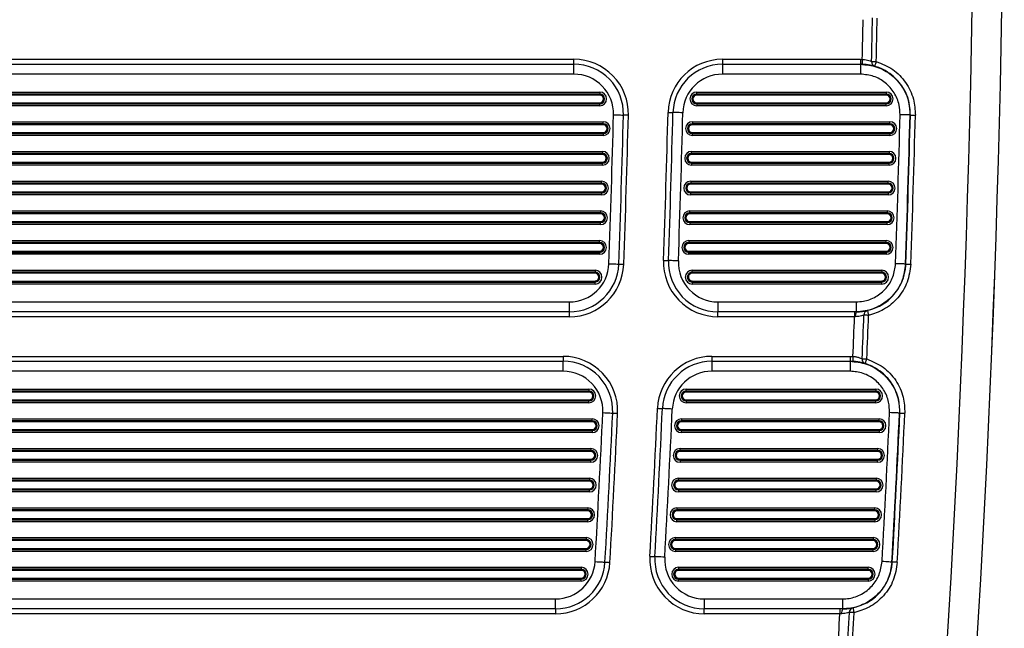
# Model space of a CAD drawing. Units: millimetres. Extents: x 8501 to 9666, y 1614 to 3197.
# Drawn here: x 9366 to 9466, y 1884 to 1945 of the extents above; entities that cross this region are included whole.
import ezdxf
from ezdxf.enums import TextEntityAlignment as Align

# ---------------------------------------------------------------- set-up
doc = ezdxf.new("R2010")
doc.units = ezdxf.units.MM
doc.styles.add('Annotative', font='arial.ttf')

# ---------------------------------------------------------------- blocks, each defined once
blk = doc.blocks.new('320i - Assisted Chin and Dip')
for p, q in [((279.44, -547.734), (341.32, -547.734)), ((341.32, -548.234), (341.32, -547.734)), ((356.325, -547.734), (370.288, -547.734)), ((356.325, -547.734), (356.325, -548.234)), ((370.288, -547.734), (370.458, -547.737)), ((370.288, -547.734), (370.288, -548.234)), ((370.445, -548.152), (370.443, -548.198)), ((370.447, -548.09), (370.445, -548.152)), ((370.449, -548.014), (370.447, -548.09)), ((370.452, -547.928), (370.449, -548.014)), ((370.455, -547.834), (370.452, -547.928)), ((370.458, -547.737), (370.455, -547.834)), ((371.396, -547.948), (371.427, -547.948)), ((371.427, -547.948), (371.469, -547.949)), ((371.469, -547.949), (371.52, -547.95)), ((371.52, -547.95), (371.579, -547.952)), ((371.579, -547.952), (371.645, -547.953)), ((371.645, -547.953), (371.716, -547.955)), ((371.716, -547.955), (371.791, -547.956)), ((371.789, -548.223), (371.814, -548.141)), ((371.791, -547.956), (371.867, -547.958)), ((371.814, -548.141), (371.84, -548.051)), ((371.84, -548.051), (371.867, -547.958)), ((279.44, -548.234), (341.32, -548.234)), ((341.32, -549.234), (341.32, -548.234)), ((356.325, -548.234), (370.275, -548.234)), ((356.325, -548.234), (356.325, -549.234)), ((370.275, -548.234), (370.275, -549.234)), ((370.275, -548.234), (370.288, -548.234)), ((370.442, -548.237), (370.288, -548.234)), ((370.443, -548.227), (370.442, -548.237)), ((370.443, -548.198), (370.443, -548.227)), ((371.726, -548.438), (371.729, -548.428)), ((371.729, -548.428), (371.737, -548.4)), ((371.737, -548.4), (371.751, -548.356)), ((371.751, -548.356), (371.768, -548.296)), ((371.768, -548.296), (371.789, -548.223)), ((341.32, -549.234), (279.44, -549.234)), ((370.275, -549.234), (356.325, -549.234)), ((276.842, -551.039), (343.918, -551.039)), ((343.918, -551.039), (343.918, -551.239)), ((353.726, -551.239), (353.726, -551.039)), ((353.726, -551.039), (372.874, -551.039)), ((372.874, -551.039), (372.874, -551.239)), ((343.918, -551.239), (276.842, -551.239)), ((276.842, -551.245), (343.918, -551.245)), ((343.918, -551.345), (276.842, -551.345)), ((276.842, -552.124), (343.918, -552.124)), ((343.918, -551.245), (343.918, -551.239)), ((343.918, -551.345), (343.918, -551.245)), ((343.918, -552.124), (343.918, -552.224)), ((353.726, -551.245), (353.726, -551.239)), ((372.874, -551.239), (353.726, -551.239)), ((353.726, -551.245), (353.726, -551.345)), ((353.726, -551.245), (372.874, -551.245)), ((372.874, -551.345), (353.726, -551.345)), ((353.726, -552.124), (372.874, -552.124)), ((353.726, -552.224), (353.726, -552.124)), ((372.874, -551.245), (372.874, -551.239)), ((372.874, -551.345), (372.874, -551.245)), ((372.874, -552.124), (372.874, -552.224)), ((343.918, -552.224), (276.842, -552.224)), ((276.842, -552.229), (343.918, -552.229)), ((343.918, -552.429), (276.842, -552.429)), ((343.918, -552.224), (343.918, -552.229)), ((343.918, -552.429), (343.918, -552.229)), ((350.826, -553.094), (350.924, -553.097)), ((350.924, -553.097), (351.018, -553.099)), ((351.018, -553.099), (351.104, -553.101)), ((351.104, -553.101), (351.18, -553.103)), ((351.18, -553.103), (351.242, -553.105)), ((351.242, -553.105), (351.288, -553.106)), ((351.288, -553.106), (351.317, -553.107)), ((351.317, -553.107), (351.326, -553.107)), ((351.345, -553.107), (351.326, -553.107)), ((351.402, -553.109), (351.345, -553.107)), ((351.495, -553.111), (351.402, -553.109)), ((351.619, -553.114), (351.495, -553.111)), ((351.77, -553.118), (351.619, -553.114)), ((351.943, -553.123), (351.77, -553.118)), ((352.131, -553.127), (351.943, -553.123)), ((352.326, -553.132), (352.131, -553.127)), ((372.874, -552.224), (353.726, -552.224)), ((353.726, -552.224), (353.726, -552.229)), ((353.726, -552.229), (372.874, -552.229)), ((353.726, -552.229), (353.726, -552.429)), ((372.874, -552.429), (353.726, -552.429)), ((372.874, -552.224), (372.874, -552.229)), ((372.874, -552.429), (372.874, -552.229)), ((276.478, -554.039), (344.281, -554.039)), ((344.281, -554.239), (344.281, -554.039)), ((345.318, -553.337), (345.513, -553.342)), ((345.513, -553.342), (345.701, -553.347)), ((345.701, -553.347), (345.874, -553.352)), ((345.874, -553.352), (346.025, -553.355)), ((346.025, -553.355), (346.149, -553.359)), ((346.149, -553.359), (346.242, -553.361)), ((346.242, -553.361), (346.299, -553.363)), ((346.299, -553.363), (346.318, -553.363)), ((346.328, -553.363), (346.318, -553.363)), ((346.356, -553.364), (346.328, -553.363)), ((346.402, -553.365), (346.356, -553.364)), ((346.464, -553.367), (346.402, -553.365)), ((346.54, -553.369), (346.464, -553.367)), ((346.627, -553.371), (346.54, -553.369)), ((346.72, -553.373), (346.627, -553.371)), ((346.818, -553.376), (346.72, -553.373)), ((353.285, -554.039), (353.285, -554.239)), ((353.285, -554.039), (373.239, -554.039)), ((373.239, -554.239), (373.239, -554.039)), ((374.467, -553.34), (374.275, -553.335)), ((374.652, -553.345), (374.467, -553.34)), ((374.822, -553.349), (374.652, -553.345)), ((374.973, -553.353), (374.822, -553.349)), ((375.097, -553.356), (374.973, -553.353)), ((375.191, -553.358), (375.097, -553.356)), ((375.251, -553.36), (375.191, -553.358)), ((375.274, -553.36), (375.251, -553.36)), ((375.315, -553.36), (375.274, -553.36)), ((375.315, -553.36), (375.327, -553.361)), ((375.327, -553.361), (375.356, -553.362)), ((375.356, -553.362), (375.403, -553.363)), ((375.403, -553.363), (375.466, -553.364)), ((375.466, -553.364), (375.541, -553.366)), ((375.541, -553.366), (375.626, -553.368)), ((375.626, -553.368), (375.718, -553.371)), ((375.718, -553.371), (375.814, -553.373)), ((344.281, -554.239), (276.478, -554.239)), ((276.478, -554.245), (344.281, -554.245)), ((344.281, -554.345), (276.478, -554.345)), ((276.478, -555.124), (344.281, -555.124)), ((344.281, -554.245), (344.281, -554.239)), ((344.281, -554.245), (344.281, -554.345)), ((344.281, -555.224), (344.281, -555.124)), ((353.285, -554.245), (353.285, -554.239)), ((373.239, -554.239), (353.285, -554.239)), ((353.285, -554.345), (353.285, -554.245)), ((353.285, -554.245), (373.239, -554.245)), ((373.239, -554.345), (353.285, -554.345)), ((353.285, -555.124), (373.239, -555.124)), ((353.285, -555.124), (353.285, -555.224)), ((373.239, -554.245), (373.239, -554.239)), ((373.239, -554.245), (373.239, -554.345)), ((373.239, -555.224), (373.239, -555.124)), ((344.281, -555.224), (276.478, -555.224)), ((276.478, -555.229), (344.281, -555.229)), ((344.281, -555.429), (276.478, -555.429)), ((344.281, -555.224), (344.281, -555.229)), ((344.281, -555.229), (344.281, -555.429)), ((373.239, -555.224), (353.285, -555.224)), ((353.285, -555.224), (353.285, -555.229)), ((353.285, -555.229), (373.239, -555.229)), ((353.285, -555.429), (353.285, -555.229)), ((373.239, -555.429), (353.285, -555.429)), ((373.239, -555.224), (373.239, -555.229)), ((373.239, -555.229), (373.239, -555.429)), ((276.561, -557.039), (344.198, -557.039)), ((344.198, -557.039), (344.198, -557.239)), ((353.202, -557.239), (353.202, -557.039)), ((353.202, -557.039), (373.157, -557.039)), ((373.157, -557.039), (373.157, -557.239)), ((344.198, -557.239), (276.561, -557.239)), ((276.561, -557.245), (344.198, -557.245)), ((344.198, -557.345), (276.561, -557.345)), ((276.561, -558.124), (344.198, -558.124)), ((344.198, -557.245), (344.198, -557.239)), ((344.198, -557.345), (344.198, -557.245)), ((344.198, -558.124), (344.198, -558.224)), ((353.202, -557.245), (353.202, -557.239)), ((373.157, -557.239), (353.202, -557.239)), ((353.202, -557.245), (353.202, -557.345)), ((353.202, -557.245), (373.157, -557.245)), ((373.157, -557.345), (353.202, -557.345)), ((353.202, -558.124), (373.157, -558.124)), ((353.202, -558.224), (353.202, -558.124)), ((373.157, -557.245), (373.157, -557.239)), ((373.157, -557.345), (373.157, -557.245)), ((373.157, -558.124), (373.157, -558.224)), ((344.198, -558.224), (276.561, -558.224)), ((276.561, -558.229), (344.198, -558.229)), ((344.198, -558.429), (276.561, -558.429)), ((344.198, -558.224), (344.198, -558.229)), ((344.198, -558.429), (344.198, -558.229)), ((373.157, -558.224), (353.202, -558.224)), ((353.202, -558.224), (353.202, -558.229)), ((353.202, -558.229), (373.157, -558.229)), ((353.202, -558.229), (353.202, -558.429)), ((373.157, -558.429), (353.202, -558.429)), ((373.157, -558.224), (373.157, -558.229)), ((373.157, -558.429), (373.157, -558.229)), ((276.651, -560.039), (344.109, -560.039)), ((344.109, -560.239), (344.109, -560.039)), ((353.113, -560.039), (353.113, -560.239)), ((353.113, -560.039), (373.069, -560.039)), ((373.069, -560.239), (373.069, -560.039)), ((344.109, -560.239), (276.651, -560.239)), ((276.651, -560.245), (344.109, -560.245)), ((344.109, -560.345), (276.651, -560.345)), ((344.109, -560.245), (344.109, -560.239)), ((344.109, -560.245), (344.109, -560.345)), ((353.113, -560.245), (353.113, -560.239)), ((373.069, -560.239), (353.113, -560.239)), ((353.113, -560.345), (353.113, -560.245)), ((353.113, -560.245), (373.069, -560.245)), ((373.069, -560.345), (353.113, -560.345)), ((373.069, -560.245), (373.069, -560.239)), ((373.069, -560.245), (373.069, -560.345)), ((276.651, -561.124), (344.109, -561.124)), ((344.109, -561.224), (276.651, -561.224)), ((276.651, -561.229), (344.109, -561.229)), ((344.109, -561.429), (276.651, -561.429)), ((344.109, -561.224), (344.109, -561.124)), ((344.109, -561.224), (344.109, -561.229)), ((344.109, -561.229), (344.109, -561.429)), ((353.113, -561.124), (373.069, -561.124)), ((353.113, -561.124), (353.113, -561.224)), ((373.069, -561.224), (353.113, -561.224)), ((353.113, -561.224), (353.113, -561.229)), ((353.113, -561.229), (373.069, -561.229)), ((353.113, -561.429), (353.113, -561.229)), ((373.069, -561.429), (353.113, -561.429)), ((373.069, -561.224), (373.069, -561.124)), ((373.069, -561.224), (373.069, -561.229)), ((373.069, -561.229), (373.069, -561.429)), ((276.746, -563.039), (344.013, -563.039)), ((344.013, -563.039), (344.013, -563.239)), ((353.018, -563.239), (353.018, -563.039)), ((353.018, -563.039), (372.976, -563.039)), ((372.976, -563.039), (372.976, -563.239)), ((344.013, -563.239), (276.746, -563.239)), ((276.746, -563.245), (344.013, -563.245)), ((344.013, -563.345), (276.746, -563.345)), ((344.013, -563.245), (344.013, -563.239)), ((344.013, -563.345), (344.013, -563.245)), ((353.018, -563.245), (353.018, -563.239)), ((372.976, -563.239), (353.018, -563.239)), ((353.018, -563.245), (353.018, -563.345)), ((353.018, -563.245), (372.976, -563.245)), ((372.976, -563.345), (353.018, -563.345)), ((372.976, -563.245), (372.976, -563.239)), ((372.976, -563.345), (372.976, -563.245)), ((276.746, -564.124), (344.013, -564.124)), ((344.013, -564.224), (276.746, -564.224)), ((276.746, -564.229), (344.013, -564.229)), ((344.013, -564.429), (276.746, -564.429)), ((344.013, -564.124), (344.013, -564.224)), ((344.013, -564.224), (344.013, -564.229)), ((344.013, -564.429), (344.013, -564.229)), ((353.018, -564.124), (372.976, -564.124)), ((353.018, -564.224), (353.018, -564.124)), ((372.976, -564.224), (353.018, -564.224)), ((353.018, -564.224), (353.018, -564.229)), ((353.018, -564.229), (372.976, -564.229)), ((353.018, -564.229), (353.018, -564.429)), ((372.976, -564.429), (353.018, -564.429)), ((372.976, -564.124), (372.976, -564.224)), ((372.976, -564.224), (372.976, -564.229)), ((372.976, -564.429), (372.976, -564.229)), ((276.848, -566.039), (343.911, -566.039)), ((343.911, -566.239), (343.911, -566.039)), ((352.917, -566.039), (352.917, -566.239)), ((352.917, -566.039), (372.876, -566.039)), ((372.876, -566.239), (372.876, -566.039)), ((343.911, -566.239), (276.848, -566.239)), ((276.848, -566.245), (343.911, -566.245)), ((343.911, -566.345), (276.848, -566.345)), ((343.911, -566.245), (343.911, -566.239)), ((343.911, -566.245), (343.911, -566.345)), ((352.917, -566.245), (352.917, -566.239)), ((372.876, -566.239), (352.917, -566.239)), ((352.917, -566.345), (352.917, -566.245)), ((352.917, -566.245), (372.876, -566.245)), ((372.876, -566.345), (352.917, -566.345)), ((372.876, -566.245), (372.876, -566.239)), ((372.876, -566.245), (372.876, -566.345)), ((276.848, -567.124), (343.911, -567.124)), ((343.911, -567.224), (276.848, -567.224)), ((276.848, -567.229), (343.911, -567.229)), ((343.911, -567.429), (276.848, -567.429)), ((343.911, -567.224), (343.911, -567.124)), ((343.911, -567.224), (343.911, -567.229)), ((343.911, -567.229), (343.911, -567.429)), ((350.369, -568.038), (350.467, -568.041)), ((350.467, -568.041), (350.56, -568.045)), ((350.56, -568.045), (350.647, -568.048)), ((350.647, -568.048), (350.722, -568.051)), ((350.722, -568.051), (350.785, -568.053)), ((350.785, -568.053), (350.831, -568.054)), ((350.831, -568.054), (350.859, -568.056)), ((350.859, -568.056), (350.869, -568.056)), ((350.888, -568.057), (350.869, -568.056)), ((350.945, -568.059), (350.888, -568.057)), ((351.037, -568.062), (350.945, -568.059)), ((351.162, -568.066), (351.037, -568.062)), ((351.313, -568.072), (351.162, -568.066)), ((351.486, -568.078), (351.313, -568.072)), ((351.673, -568.085), (351.486, -568.078)), ((352.917, -567.124), (372.876, -567.124)), ((352.917, -567.124), (352.917, -567.224)), ((372.876, -567.224), (352.917, -567.224)), ((352.917, -567.224), (352.917, -567.229)), ((352.917, -567.229), (372.876, -567.229)), ((352.917, -567.429), (352.917, -567.229)), ((372.876, -567.429), (352.917, -567.429)), ((372.876, -567.224), (372.876, -567.124)), ((372.876, -567.224), (372.876, -567.229)), ((372.876, -567.229), (372.876, -567.429)), ((277.305, -569.039), (343.454, -569.039)), ((343.454, -569.039), (343.454, -569.239)), ((344.853, -568.378), (345.048, -568.385)), ((345.048, -568.385), (345.236, -568.392)), ((345.236, -568.392), (345.409, -568.398)), ((345.409, -568.398), (345.56, -568.404)), ((345.56, -568.404), (345.684, -568.408)), ((345.684, -568.408), (345.777, -568.412)), ((345.777, -568.412), (345.834, -568.414)), ((345.834, -568.414), (345.853, -568.414)), ((351.868, -568.092), (351.673, -568.085)), ((353.268, -569.239), (353.268, -569.039)), ((353.268, -569.039), (372.42, -569.039)), ((372.42, -569.039), (372.42, -569.239)), ((374.011, -568.382), (373.819, -568.376)), ((374.196, -568.389), (374.011, -568.382)), ((374.366, -568.395), (374.196, -568.389)), ((374.517, -568.4), (374.366, -568.395)), ((374.641, -568.405), (374.517, -568.4)), ((374.735, -568.408), (374.641, -568.405)), ((374.795, -568.41), (374.735, -568.408)), ((374.818, -568.411), (374.795, -568.41)), ((374.818, -568.411), (374.859, -568.411)), ((343.454, -569.239), (277.305, -569.239)), ((277.305, -569.245), (343.454, -569.245)), ((343.454, -569.345), (277.305, -569.345)), ((343.454, -569.245), (343.454, -569.239)), ((343.454, -569.345), (343.454, -569.245)), ((353.268, -569.245), (353.268, -569.239)), ((372.42, -569.239), (353.268, -569.239)), ((353.268, -569.245), (353.268, -569.345)), ((353.268, -569.245), (372.42, -569.245)), ((372.42, -569.345), (353.268, -569.345)), ((372.42, -569.245), (372.42, -569.239)), ((372.42, -569.345), (372.42, -569.245)), ((277.305, -570.124), (343.454, -570.124)), ((343.454, -570.224), (277.305, -570.224)), ((277.305, -570.229), (343.454, -570.229)), ((343.454, -570.429), (277.305, -570.429)), ((343.454, -570.124), (343.454, -570.224)), ((343.454, -570.224), (343.454, -570.229)), ((343.454, -570.429), (343.454, -570.229)), ((353.268, -570.124), (372.42, -570.124)), ((353.268, -570.224), (353.268, -570.124)), ((372.42, -570.224), (353.268, -570.224)), ((353.268, -570.224), (353.268, -570.229)), ((353.268, -570.229), (372.42, -570.229)), ((353.268, -570.229), (353.268, -570.429)), ((372.42, -570.429), (353.268, -570.429)), ((372.42, -570.124), (372.42, -570.224)), ((372.42, -570.224), (372.42, -570.229)), ((372.42, -570.429), (372.42, -570.229)), ((279.903, -572.234), (340.856, -572.234)), ((340.856, -573.234), (340.856, -572.234)), ((355.866, -572.234), (369.82, -572.234)), ((355.866, -572.234), (355.866, -573.234)), ((369.82, -572.234), (369.82, -573.234)), ((340.856, -573.234), (279.903, -573.234)), ((340.856, -573.734), (279.903, -573.734)), ((340.856, -573.734), (340.856, -573.234)), ((369.82, -573.234), (355.866, -573.234)), ((355.866, -573.734), (355.866, -573.234)), ((369.67, -573.734), (355.866, -573.734)), ((369.67, -573.234), (369.67, -573.734)), ((369.779, -573.732), (369.67, -573.734)), ((369.834, -573.234), (369.82, -573.234)), ((370.65, -573.578), (370.619, -573.576)), ((370.692, -573.579), (370.65, -573.578)), ((370.743, -573.581), (370.692, -573.579)), ((370.802, -573.584), (370.743, -573.581)), ((370.868, -573.586), (370.802, -573.584)), ((370.939, -573.589), (370.868, -573.586)), ((371.014, -573.592), (370.939, -573.589)), ((370.979, -573.107), (370.981, -573.117)), ((370.981, -573.117), (370.987, -573.145)), ((370.987, -573.145), (370.998, -573.191)), ((370.998, -573.191), (371.012, -573.251)), ((371.012, -573.251), (371.029, -573.325)), ((371.09, -573.595), (371.014, -573.592)), ((371.029, -573.325), (371.048, -573.409)), ((371.048, -573.409), (371.069, -573.5)), ((371.069, -573.5), (371.09, -573.595)), ((280.522, -577.734), (340.237, -577.734)), ((340.237, -577.734), (340.237, -578.234)), ((355.253, -577.734), (369.227, -577.734)), ((355.253, -577.734), (355.253, -578.234)), ((369.227, -577.734), (369.508, -577.741)), ((369.227, -577.734), (369.227, -578.234)), ((369.494, -578.019), (369.49, -578.094)), ((369.498, -577.932), (369.494, -578.019)), ((369.503, -577.839), (369.498, -577.932)), ((369.508, -577.741), (369.503, -577.839)), ((370.883, -578.083), (370.913, -577.99)), ((280.522, -578.234), (340.237, -578.234)), ((340.237, -579.234), (340.237, -578.234)), ((355.253, -578.234), (369.214, -578.234)), ((355.253, -578.234), (355.253, -579.234)), ((369.214, -578.234), (369.214, -579.234)), ((369.214, -578.234), (369.227, -578.234)), ((369.482, -578.241), (369.227, -578.234)), ((369.483, -578.231), (369.482, -578.241)), ((369.484, -578.203), (369.483, -578.231)), ((369.487, -578.156), (369.484, -578.203)), ((369.49, -578.094), (369.487, -578.156)), ((370.762, -578.467), (370.765, -578.457)), ((370.765, -578.457), (370.774, -578.43)), ((370.774, -578.43), (370.788, -578.385)), ((370.788, -578.385), (370.807, -578.326)), ((370.807, -578.326), (370.829, -578.254)), ((370.829, -578.254), (370.855, -578.172)), ((370.855, -578.172), (370.883, -578.083)), ((340.237, -579.234), (280.522, -579.234)), ((369.214, -579.234), (355.253, -579.234)), ((277.924, -581.039), (342.836, -581.039)), ((342.836, -581.239), (277.924, -581.239)), ((277.924, -581.245), (342.836, -581.245)), ((342.836, -581.345), (277.924, -581.345)), ((342.836, -581.039), (342.836, -581.239)), ((342.836, -581.245), (342.836, -581.239)), ((342.836, -581.345), (342.836, -581.245)), ((352.655, -581.239), (352.655, -581.039)), ((352.655, -581.039), (371.813, -581.039)), ((352.655, -581.245), (352.655, -581.239)), ((371.813, -581.239), (352.655, -581.239)), ((352.655, -581.245), (352.655, -581.345)), ((352.655, -581.245), (371.813, -581.245)), ((371.813, -581.345), (352.655, -581.345)), ((371.813, -581.039), (371.813, -581.239)), ((371.813, -581.245), (371.813, -581.239)), ((371.813, -581.345), (371.813, -581.245)), ((277.924, -582.124), (342.836, -582.124)), ((342.836, -582.224), (277.924, -582.224)), ((277.924, -582.229), (342.836, -582.229)), ((342.836, -582.429), (277.924, -582.429)), ((342.836, -582.124), (342.836, -582.224)), ((342.836, -582.224), (342.836, -582.229)), ((342.836, -582.429), (342.836, -582.229)), ((349.759, -582.982), (349.857, -582.986)), ((349.857, -582.986), (349.95, -582.991)), ((349.95, -582.991), (350.037, -582.995)), ((350.037, -582.995), (350.112, -582.998)), ((350.112, -582.998), (350.175, -583.001)), ((350.175, -583.001), (350.221, -583.003)), ((350.221, -583.003), (350.249, -583.004)), ((352.655, -582.124), (371.813, -582.124)), ((352.655, -582.224), (352.655, -582.124)), ((371.813, -582.224), (352.655, -582.224)), ((352.655, -582.224), (352.655, -582.229)), ((352.655, -582.229), (371.813, -582.229)), ((352.655, -582.229), (352.655, -582.429)), ((371.813, -582.429), (352.655, -582.429)), ((371.813, -582.124), (371.813, -582.224)), ((371.813, -582.224), (371.813, -582.229)), ((371.813, -582.429), (371.813, -582.229)), ((344.233, -583.42), (344.428, -583.429)), ((344.428, -583.429), (344.615, -583.437)), ((344.615, -583.437), (344.788, -583.445)), ((344.788, -583.445), (344.94, -583.452)), ((344.94, -583.452), (345.064, -583.458)), ((345.064, -583.458), (345.156, -583.462)), ((345.156, -583.462), (345.213, -583.465)), ((345.213, -583.465), (345.232, -583.466)), ((345.232, -583.466), (345.242, -583.466)), ((345.242, -583.466), (345.27, -583.468)), ((345.27, -583.468), (345.316, -583.47)), ((345.316, -583.47), (345.378, -583.473)), ((345.378, -583.473), (345.454, -583.476)), ((345.454, -583.476), (345.54, -583.48)), ((345.54, -583.48), (345.634, -583.485)), ((345.634, -583.485), (345.732, -583.489)), ((350.249, -583.004), (350.259, -583.005)), ((350.278, -583.006), (350.259, -583.005)), ((350.335, -583.008), (350.278, -583.006)), ((350.427, -583.013), (350.335, -583.008)), ((350.551, -583.018), (350.427, -583.013)), ((350.703, -583.025), (350.551, -583.018)), ((350.875, -583.033), (350.703, -583.025)), ((351.063, -583.042), (350.875, -583.033)), ((351.258, -583.051), (351.063, -583.042)), ((373.403, -583.425), (373.211, -583.416)), ((373.587, -583.433), (373.403, -583.425)), ((373.758, -583.441), (373.587, -583.433)), ((373.908, -583.448), (373.758, -583.441)), ((374.033, -583.453), (373.908, -583.448)), ((374.126, -583.458), (374.033, -583.453)), ((374.186, -583.46), (374.126, -583.458)), ((374.21, -583.461), (374.186, -583.46)), ((374.25, -583.461), (374.21, -583.461)), ((277.589, -584.039), (343.17, -584.039)), ((343.17, -584.239), (277.589, -584.239)), ((277.589, -584.245), (343.17, -584.245)), ((343.17, -584.345), (277.589, -584.345)), ((343.17, -584.239), (343.17, -584.039)), ((343.17, -584.245), (343.17, -584.239)), ((343.17, -584.245), (343.17, -584.345)), ((352.18, -584.039), (352.18, -584.239)), ((352.18, -584.039), (372.15, -584.039)), ((352.18, -584.245), (352.18, -584.239)), ((372.15, -584.239), (352.18, -584.239)), ((352.18, -584.345), (352.18, -584.245)), ((352.18, -584.245), (372.15, -584.245)), ((372.15, -584.345), (352.18, -584.345)), ((372.15, -584.239), (372.15, -584.039)), ((372.15, -584.245), (372.15, -584.239)), ((372.15, -584.245), (372.15, -584.345)), ((277.589, -585.124), (343.17, -585.124)), ((343.17, -585.224), (277.589, -585.224)), ((277.589, -585.229), (343.17, -585.229)), ((343.17, -585.429), (277.589, -585.429)), ((343.17, -585.224), (343.17, -585.124)), ((343.17, -585.224), (343.17, -585.229)), ((343.17, -585.229), (343.17, -585.429)), ((352.18, -585.124), (372.15, -585.124)), ((352.18, -585.124), (352.18, -585.224)), ((372.15, -585.224), (352.18, -585.224)), ((352.18, -585.224), (352.18, -585.229)), ((352.18, -585.229), (372.15, -585.229)), ((352.18, -585.429), (352.18, -585.229)), ((372.15, -585.429), (352.18, -585.429)), ((372.15, -585.224), (372.15, -585.124)), ((372.15, -585.224), (372.15, -585.229)), ((372.15, -585.229), (372.15, -585.429)), ((277.734, -587.039), (343.025, -587.039)), ((343.025, -587.239), (277.734, -587.239)), ((277.734, -587.245), (343.025, -587.245)), ((343.025, -587.345), (277.734, -587.345)), ((343.025, -587.039), (343.025, -587.239)), ((343.025, -587.245), (343.025, -587.239)), ((343.025, -587.345), (343.025, -587.245)), ((352.036, -587.239), (352.036, -587.039)), ((352.036, -587.039), (372.007, -587.039)), ((352.036, -587.245), (352.036, -587.239)), ((372.007, -587.239), (352.036, -587.239)), ((352.036, -587.245), (352.036, -587.345)), ((352.036, -587.245), (372.007, -587.245)), ((372.007, -587.345), (352.036, -587.345)), ((372.007, -587.039), (372.007, -587.239)), ((372.007, -587.245), (372.007, -587.239)), ((372.007, -587.345), (372.007, -587.245)), ((277.734, -588.124), (343.025, -588.124)), ((343.025, -588.224), (277.734, -588.224)), ((277.734, -588.229), (343.025, -588.229)), ((343.025, -588.429), (277.734, -588.429)), ((343.025, -588.124), (343.025, -588.224)), ((343.025, -588.224), (343.025, -588.229)), ((343.025, -588.429), (343.025, -588.229)), ((352.036, -588.124), (372.007, -588.124)), ((352.036, -588.224), (352.036, -588.124)), ((372.007, -588.224), (352.036, -588.224)), ((352.036, -588.224), (352.036, -588.229)), ((352.036, -588.229), (372.007, -588.229)), ((352.036, -588.229), (352.036, -588.429)), ((372.007, -588.429), (352.036, -588.429)), ((372.007, -588.124), (372.007, -588.224)), ((372.007, -588.224), (372.007, -588.229)), ((372.007, -588.429), (372.007, -588.229)), ((277.885, -590.039), (342.874, -590.039)), ((342.874, -590.239), (277.885, -590.239)), ((277.885, -590.245), (342.874, -590.245)), ((342.874, -590.345), (277.885, -590.345)), ((342.874, -590.039), (342.874, -590.239)), ((342.874, -590.245), (342.874, -590.239)), ((342.874, -590.345), (342.874, -590.245)), ((351.886, -590.239), (351.886, -590.039)), ((351.886, -590.039), (371.859, -590.039)), ((351.886, -590.245), (351.886, -590.239)), ((371.859, -590.239), (351.886, -590.239)), ((351.886, -590.245), (351.886, -590.345)), ((351.886, -590.245), (371.859, -590.245)), ((371.859, -590.345), (351.886, -590.345)), ((371.859, -590.039), (371.859, -590.239)), ((371.859, -590.245), (371.859, -590.239)), ((371.859, -590.345), (371.859, -590.245)), ((277.885, -591.124), (342.874, -591.124)), ((342.874, -591.224), (277.885, -591.224)), ((277.885, -591.229), (342.874, -591.229)), ((342.874, -591.429), (277.885, -591.429)), ((342.874, -591.124), (342.874, -591.224)), ((342.874, -591.224), (342.874, -591.229)), ((342.874, -591.429), (342.874, -591.229)), ((351.886, -591.124), (371.859, -591.124)), ((351.886, -591.224), (351.886, -591.124)), ((371.859, -591.224), (351.886, -591.224)), ((351.886, -591.224), (351.886, -591.229)), ((351.886, -591.229), (371.859, -591.229)), ((351.886, -591.229), (351.886, -591.429)), ((371.859, -591.429), (351.886, -591.429)), ((371.859, -591.124), (371.859, -591.224)), ((371.859, -591.224), (371.859, -591.229)), ((371.859, -591.429), (371.859, -591.229)), ((278.043, -593.039), (342.717, -593.039)), ((342.717, -593.239), (278.043, -593.239)), ((278.043, -593.245), (342.717, -593.245)), ((342.717, -593.345), (278.043, -593.345)), ((342.717, -593.039), (342.717, -593.239)), ((342.717, -593.245), (342.717, -593.239)), ((342.717, -593.345), (342.717, -593.245)), ((351.729, -593.039), (351.729, -593.239)), ((351.729, -593.039), (371.705, -593.039)), ((351.729, -593.245), (351.729, -593.239)), ((371.705, -593.239), (351.729, -593.239)), ((351.729, -593.345), (351.729, -593.245)), ((351.729, -593.245), (371.705, -593.245)), ((371.705, -593.345), (351.729, -593.345)), ((371.705, -593.239), (371.705, -593.039)), ((371.705, -593.245), (371.705, -593.239)), ((371.705, -593.245), (371.705, -593.345)), ((278.043, -594.124), (342.717, -594.124)), ((342.717, -594.224), (278.043, -594.224)), ((278.043, -594.229), (342.717, -594.229)), ((342.717, -594.429), (278.043, -594.429)), ((342.717, -594.124), (342.717, -594.224)), ((342.717, -594.224), (342.717, -594.229)), ((342.717, -594.429), (342.717, -594.229)), ((351.729, -594.124), (371.705, -594.124)), ((351.729, -594.124), (351.729, -594.224)), ((371.705, -594.224), (351.729, -594.224)), ((351.729, -594.224), (351.729, -594.229)), ((351.729, -594.229), (371.705, -594.229)), ((351.729, -594.429), (351.729, -594.229)), ((371.705, -594.429), (351.729, -594.429)), ((371.705, -594.224), (371.705, -594.124)), ((371.705, -594.224), (371.705, -594.229)), ((371.705, -594.229), (371.705, -594.429)), ((278.206, -596.039), (342.553, -596.039)), ((342.553, -596.239), (278.206, -596.239)), ((278.206, -596.245), (342.553, -596.245)), ((342.553, -596.345), (278.206, -596.345)), ((342.553, -596.039), (342.553, -596.239)), ((342.553, -596.245), (342.553, -596.239)), ((342.553, -596.345), (342.553, -596.245)), ((351.567, -596.239), (351.567, -596.039)), ((351.567, -596.039), (371.544, -596.039)), ((351.567, -596.245), (351.567, -596.239)), ((371.544, -596.239), (351.567, -596.239)), ((351.567, -596.245), (351.567, -596.345)), ((351.567, -596.245), (371.544, -596.245)), ((371.544, -596.345), (351.567, -596.345)), ((371.544, -596.039), (371.544, -596.239)), ((371.544, -596.245), (371.544, -596.239)), ((371.544, -596.345), (371.544, -596.245)), ((278.206, -597.124), (342.553, -597.124)), ((342.553, -597.224), (278.206, -597.224)), ((278.206, -597.229), (342.553, -597.229)), ((342.553, -597.429), (278.206, -597.429)), ((342.553, -597.124), (342.553, -597.224)), ((342.553, -597.224), (342.553, -597.229)), ((342.553, -597.429), (342.553, -597.229)), ((348.997, -597.926), (349.094, -597.931)), ((351.567, -597.124), (371.544, -597.124)), ((351.567, -597.224), (351.567, -597.124)), ((371.544, -597.224), (351.567, -597.224)), ((351.567, -597.224), (351.567, -597.229)), ((351.567, -597.229), (371.544, -597.229)), ((351.567, -597.229), (351.567, -597.429)), ((371.544, -597.429), (351.567, -597.429)), ((371.544, -597.124), (371.544, -597.224)), ((371.544, -597.224), (371.544, -597.229)), ((371.544, -597.429), (371.544, -597.229)), ((343.458, -598.461), (343.652, -598.472)), ((343.652, -598.472), (343.84, -598.483)), ((343.84, -598.483), (344.012, -598.492)), ((344.012, -598.492), (344.164, -598.501)), ((344.164, -598.501), (344.288, -598.508)), ((344.288, -598.508), (344.38, -598.513)), ((344.38, -598.513), (344.437, -598.516)), ((344.437, -598.516), (344.456, -598.517)), ((344.456, -598.517), (344.466, -598.518)), ((344.466, -598.518), (344.494, -598.52)), ((344.494, -598.52), (344.54, -598.522)), ((344.54, -598.522), (344.602, -598.526)), ((344.602, -598.526), (344.678, -598.53)), ((344.678, -598.53), (344.764, -598.535)), ((344.764, -598.535), (344.858, -598.54)), ((344.858, -598.54), (344.955, -598.546)), ((349.094, -597.931), (349.188, -597.937)), ((349.188, -597.937), (349.274, -597.941)), ((349.274, -597.941), (349.35, -597.946)), ((349.35, -597.946), (349.412, -597.949)), ((349.412, -597.949), (349.458, -597.952)), ((349.458, -597.952), (349.486, -597.953)), ((349.486, -597.953), (349.496, -597.954)), ((349.515, -597.955), (349.496, -597.954)), ((349.572, -597.958), (349.515, -597.955)), ((349.664, -597.963), (349.572, -597.958)), ((349.788, -597.97), (349.664, -597.963)), ((349.939, -597.979), (349.788, -597.97)), ((350.112, -597.988), (349.939, -597.979)), ((350.299, -597.999), (350.112, -597.988)), ((350.494, -598.01), (350.299, -597.999)), ((372.642, -598.467), (372.451, -598.456)), ((372.827, -598.477), (372.642, -598.467)), ((372.997, -598.487), (372.827, -598.477)), ((373.147, -598.495), (372.997, -598.487)), ((373.272, -598.502), (373.147, -598.495)), ((373.366, -598.507), (373.272, -598.502)), ((373.425, -598.511), (373.366, -598.507)), ((373.449, -598.512), (373.425, -598.511)), ((373.449, -598.512), (373.489, -598.512)), ((278.697, -599.039), (342.062, -599.039)), ((342.062, -599.239), (278.697, -599.239)), ((278.697, -599.245), (342.062, -599.245)), ((342.062, -599.345), (278.697, -599.345)), ((342.062, -599.039), (342.062, -599.239)), ((342.062, -599.245), (342.062, -599.239)), ((342.062, -599.345), (342.062, -599.245)), ((351.89, -599.039), (351.89, -599.239)), ((351.89, -599.039), (371.055, -599.039)), ((351.89, -599.245), (351.89, -599.239)), ((371.055, -599.239), (351.89, -599.239)), ((351.89, -599.345), (351.89, -599.245)), ((351.89, -599.245), (371.055, -599.245)), ((371.055, -599.345), (351.89, -599.345)), ((371.055, -599.239), (371.055, -599.039)), ((371.055, -599.245), (371.055, -599.239)), ((371.055, -599.245), (371.055, -599.345)), ((278.697, -600.124), (342.062, -600.124)), ((342.062, -600.224), (278.697, -600.224)), ((278.697, -600.229), (342.062, -600.229)), ((342.062, -600.429), (278.697, -600.429)), ((342.062, -600.124), (342.062, -600.224)), ((342.062, -600.224), (342.062, -600.229)), ((342.062, -600.429), (342.062, -600.229)), ((351.89, -600.124), (371.055, -600.124)), ((351.89, -600.124), (351.89, -600.224)), ((371.055, -600.224), (351.89, -600.224)), ((351.89, -600.224), (351.89, -600.229)), ((351.89, -600.229), (371.055, -600.229)), ((351.89, -600.429), (351.89, -600.229)), ((371.055, -600.429), (351.89, -600.429)), ((371.055, -600.224), (371.055, -600.124)), ((371.055, -600.224), (371.055, -600.229)), ((371.055, -600.229), (371.055, -600.429)), ((281.295, -602.234), (339.464, -602.234)), ((339.464, -603.234), (339.464, -602.234)), ((354.488, -602.234), (368.456, -602.234)), ((354.488, -602.234), (354.488, -603.234)), ((368.456, -602.234), (368.456, -603.234)), ((339.464, -603.234), (281.295, -603.234)), ((339.464, -603.734), (281.295, -603.734)), ((339.464, -603.234), (339.464, -603.734)), ((368.456, -603.234), (354.488, -603.234)), ((354.488, -603.734), (354.488, -603.234)), ((368.194, -603.734), (354.488, -603.734)), ((368.194, -603.234), (368.194, -603.734)), ((368.378, -603.729), (368.194, -603.734)), ((368.469, -603.234), (368.456, -603.234)), ((369.178, -603.593), (369.147, -603.591)), ((369.219, -603.595), (369.178, -603.593)), ((369.27, -603.598), (369.219, -603.595)), ((369.329, -603.602), (369.27, -603.598)), ((369.395, -603.606), (369.329, -603.602)), ((369.466, -603.61), (369.395, -603.606)), ((369.541, -603.614), (369.466, -603.61)), ((369.515, -603.129), (369.517, -603.139)), ((369.517, -603.139), (369.523, -603.167)), ((369.523, -603.167), (369.533, -603.212)), ((369.533, -603.212), (369.545, -603.273)), ((369.617, -603.619), (369.541, -603.614)), ((369.545, -603.273), (369.561, -603.348)), ((369.561, -603.348), (369.578, -603.432)), ((369.578, -603.432), (369.597, -603.524)), ((369.597, -603.524), (369.617, -603.619))]:
    blk.add_line(p, q)
for centre, radius, start, end in [((-1114.62, -515.734), 1499.422, 355.300067, 4.699933), ((-1114.62, -515.734), 1499.423, 355.300016, 4.699984), ((-1114.62, -515.734), 1499.424, 355.300016, 4.699984), ((-1114.62, -515.734), 1496.423, 355.300067, 4.699933), ((-1114.62, -515.734), 1485.423, 358.765499, 358.919919), ((-1114.62, -515.734), 1486.366, 358.758151, 358.927319), ((-1114.62, -515.734), 1486.837, 358.758151, 358.927319), ((341.32, -553.234), 5.5, 358.52458, 90), ((356.325, -553.234), 5.5, 90, 178.53963), ((371.873, -547.983), 0.478, 175.79867, 252.17151), ((341.32, -553.234), 5, 358.52458, 90), ((356.325, -553.234), 5, 90, 178.53963), ((341.32, -553.234), 4, 358.52458, 90), ((356.325, -553.234), 4, 90, 178.53963), ((343.918, -551.734), 0.695, 270, 90), ((353.726, -551.734), 0.695, 90, 270), ((372.874, -551.734), 0.695, 270, 90), ((343.918, -551.734), 0.495, 270, 90), ((343.918, -551.734), 0.489, 270, 90), ((343.918, -551.734), 0.389, 270, 90), ((353.726, -551.734), 0.495, 90, 270), ((353.726, -551.734), 0.489, 90, 270), ((353.726, -551.734), 0.389, 90, 270), ((372.874, -551.734), 0.495, 270, 90), ((372.874, -551.734), 0.489, 270, 90), ((372.874, -551.734), 0.389, 270, 90), ((-1114.62, -515.734), 1465.923, 357.955267, 358.539628), ((-1114.62, -515.734), 1466.423, 357.955267, 358.539628), ((-1114.62, -515.734), 1467.423, 357.955267, 358.539628), ((344.281, -554.734), 0.695, 270, 90), ((-1114.62, -515.734), 1460.423, 357.934199, 358.524584), ((-1114.62, -515.734), 1461.423, 357.934199, 358.524584), ((-1114.62, -515.734), 1461.923, 357.934199, 358.524584), ((353.285, -554.734), 0.695, 90, 270), ((373.239, -554.734), 0.695, 270, 90), ((-1114.62, -515.734), 1489.37, 357.974476, 358.553345), ((-1114.62, -515.734), 1490.37, 357.974476, 358.553345), ((-1114.62, -515.734), 1490.41, 357.974531, 358.553384), ((-1114.62, -515.734), 1490.91, 357.974531, 358.553384), ((344.281, -554.734), 0.495, 270, 90), ((344.281, -554.734), 0.489, 270, 90), ((344.281, -554.734), 0.389, 270, 90), ((353.285, -554.734), 0.495, 90, 270), ((353.285, -554.734), 0.489, 90, 270), ((353.285, -554.734), 0.389, 90, 270), ((373.239, -554.734), 0.495, 270, 90), ((373.239, -554.734), 0.489, 270, 90), ((373.239, -554.734), 0.389, 270, 90), ((344.198, -557.734), 0.695, 270, 90), ((353.202, -557.734), 0.695, 90, 270), ((373.157, -557.734), 0.695, 270, 90), ((344.198, -557.734), 0.495, 270, 90), ((344.198, -557.734), 0.489, 270, 90), ((344.198, -557.734), 0.389, 270, 90), ((353.202, -557.734), 0.495, 90, 270), ((353.202, -557.734), 0.489, 90, 270), ((353.202, -557.734), 0.389, 90, 270), ((373.157, -557.734), 0.495, 270, 90), ((373.157, -557.734), 0.489, 270, 90), ((373.157, -557.734), 0.389, 270, 90), ((344.109, -560.734), 0.695, 270, 90), ((353.113, -560.734), 0.695, 90, 270), ((373.069, -560.734), 0.695, 270, 90), ((344.109, -560.734), 0.495, 270, 90), ((344.109, -560.734), 0.489, 270, 90), ((344.109, -560.734), 0.389, 270, 90), ((353.113, -560.734), 0.495, 90, 270), ((353.113, -560.734), 0.489, 90, 270), ((353.113, -560.734), 0.389, 90, 270), ((373.069, -560.734), 0.495, 270, 90), ((373.069, -560.734), 0.489, 270, 90), ((373.069, -560.734), 0.389, 270, 90), ((344.013, -563.734), 0.695, 270, 90), ((353.018, -563.734), 0.695, 90, 270), ((372.976, -563.734), 0.695, 270, 90), ((344.013, -563.734), 0.495, 270, 90), ((344.013, -563.734), 0.489, 270, 90), ((344.013, -563.734), 0.389, 270, 90), ((353.018, -563.734), 0.495, 90, 270), ((353.018, -563.734), 0.489, 90, 270), ((353.018, -563.734), 0.389, 90, 270), ((372.976, -563.734), 0.495, 270, 90), ((372.976, -563.734), 0.489, 270, 90), ((372.976, -563.734), 0.389, 270, 90), ((343.911, -566.734), 0.695, 270, 90), ((352.917, -566.734), 0.695, 90, 270), ((372.876, -566.734), 0.695, 270, 90), ((343.911, -566.734), 0.495, 270, 90), ((343.911, -566.734), 0.489, 270, 90), ((343.911, -566.734), 0.389, 270, 90), ((352.917, -566.734), 0.495, 90, 270), ((352.917, -566.734), 0.489, 90, 270), ((352.917, -566.734), 0.389, 90, 270), ((372.876, -566.734), 0.495, 270, 90), ((372.876, -566.734), 0.489, 270, 90), ((372.876, -566.734), 0.389, 270, 90), ((355.866, -568.234), 5.5, 177.95527, 270), ((355.866, -568.234), 5, 177.95527, 270), ((340.856, -568.234), 4, 270, 357.9342), ((340.856, -568.234), 5, 270, 357.9342), ((340.856, -568.234), 5.5, 270, 357.9342), ((343.454, -569.734), 0.695, 270, 90), ((355.024, -320.78), 247.805, 267.87899, 267.9946), ((355.866, -568.234), 4, 177.95527, 270), ((353.268, -569.734), 0.695, 90, 270), ((372.42, -569.734), 0.695, 270, 90), ((388.991, -175.353), 393.312, 267.94074, 268.01356), ((343.454, -569.734), 0.495, 270, 90), ((343.454, -569.734), 0.489, 270, 90), ((343.454, -569.734), 0.389, 270, 90), ((353.268, -569.734), 0.495, 90, 270), ((353.268, -569.734), 0.489, 90, 270), ((353.268, -569.734), 0.389, 90, 270), ((372.42, -569.734), 0.495, 270, 90), ((372.42, -569.734), 0.489, 270, 90), ((372.42, -569.734), 0.389, 270, 90), ((-1114.62, -515.734), 1485.423, 357.607563, 357.762253), ((370.96, -573.61), 1.187, 161.57106, 185.92775), ((-1114.62, -515.734), 1486.366, 357.600236, 357.769758), ((371.097, -573.57), 0.478, 104.34334, 180.75141), ((-1114.62, -515.734), 1486.837, 357.600236, 357.769758), ((340.237, -583.234), 5.5, 357.34359, 90), ((355.253, -583.234), 5.5, 90, 177.37069), ((370.918, -578.015), 0.478, 174.65632, 250.98431), ((388.129, -162.6), 415.747, 267.56167, 267.62663), ((340.237, -583.234), 5, 357.34359, 90), ((355.253, -583.234), 5, 90, 177.37069), ((340.237, -583.234), 4, 357.34359, 90), ((355.253, -583.234), 4, 90, 177.37069), ((342.836, -581.734), 0.695, 270, 90), ((342.836, -581.734), 0.495, 270, 90), ((342.836, -581.734), 0.489, 270, 90), ((342.836, -581.734), 0.389, 270, 90), ((352.655, -581.734), 0.695, 90, 270), ((352.655, -581.734), 0.495, 90, 270), ((352.655, -581.734), 0.489, 90, 270), ((352.655, -581.734), 0.389, 90, 270), ((371.813, -581.734), 0.695, 270, 90), ((371.813, -581.734), 0.495, 270, 90), ((371.813, -581.734), 0.489, 270, 90), ((371.813, -581.734), 0.389, 270, 90), ((-1114.62, -515.734), 1465.923, 356.785845, 357.370693), ((-1114.62, -515.734), 1460.423, 356.752706, 357.343594), ((-1114.62, -515.734), 1461.423, 356.752706, 357.343594), ((-1114.62, -515.734), 1461.923, 356.752706, 357.343594), ((-1114.62, -515.734), 1466.423, 356.785845, 357.370693), ((-1114.62, -515.734), 1467.423, 356.785845, 357.370693), ((-1114.62, -515.734), 1489.37, 356.816059, 357.395401), ((-1114.62, -515.734), 1490.37, 356.816059, 357.395401), ((-1114.62, -515.734), 1490.41, 356.816145, 357.395472), ((-1114.62, -515.734), 1490.91, 356.816145, 357.395472), ((380.102, -459.971), 123.629, 267.28689, 267.51853), ((343.17, -584.734), 0.695, 270, 90), ((343.17, -584.734), 0.495, 270, 90), ((343.17, -584.734), 0.489, 270, 90), ((343.17, -584.734), 0.389, 270, 90), ((352.18, -584.734), 0.695, 90, 270), ((352.18, -584.734), 0.495, 90, 270), ((352.18, -584.734), 0.489, 90, 270), ((352.18, -584.734), 0.389, 90, 270), ((372.15, -584.734), 0.695, 270, 90), ((372.15, -584.734), 0.495, 270, 90), ((372.15, -584.734), 0.489, 270, 90), ((372.15, -584.734), 0.389, 270, 90), ((343.025, -587.734), 0.695, 270, 90), ((343.025, -587.734), 0.495, 270, 90), ((343.025, -587.734), 0.489, 270, 90), ((343.025, -587.734), 0.389, 270, 90), ((352.036, -587.734), 0.695, 90, 270), ((352.036, -587.734), 0.495, 90, 270), ((352.036, -587.734), 0.489, 90, 270), ((352.036, -587.734), 0.389, 90, 270), ((372.007, -587.734), 0.695, 270, 90), ((372.007, -587.734), 0.495, 270, 90), ((372.007, -587.734), 0.489, 270, 90), ((372.007, -587.734), 0.389, 270, 90), ((342.874, -590.734), 0.695, 270, 90), ((342.874, -590.734), 0.495, 270, 90), ((342.874, -590.734), 0.489, 270, 90), ((342.874, -590.734), 0.389, 270, 90), ((351.886, -590.734), 0.695, 90, 270), ((351.886, -590.734), 0.495, 90, 270), ((351.886, -590.734), 0.489, 90, 270), ((351.886, -590.734), 0.389, 90, 270), ((371.859, -590.734), 0.695, 270, 90), ((371.859, -590.734), 0.495, 270, 90), ((371.859, -590.734), 0.489, 270, 90), ((371.859, -590.734), 0.389, 270, 90), ((342.717, -593.734), 0.695, 270, 90), ((342.717, -593.734), 0.495, 270, 90), ((342.717, -593.734), 0.489, 270, 90), ((342.717, -593.734), 0.389, 270, 90), ((351.729, -593.734), 0.695, 90, 270), ((351.729, -593.734), 0.495, 90, 270), ((351.729, -593.734), 0.489, 90, 270), ((351.729, -593.734), 0.389, 90, 270), ((371.705, -593.734), 0.695, 270, 90), ((371.705, -593.734), 0.495, 270, 90), ((371.705, -593.734), 0.489, 270, 90), ((371.705, -593.734), 0.389, 270, 90), ((342.553, -596.734), 0.695, 270, 90), ((342.553, -596.734), 0.495, 270, 90), ((342.553, -596.734), 0.489, 270, 90), ((342.553, -596.734), 0.389, 270, 90), ((351.567, -596.734), 0.695, 90, 270), ((351.567, -596.734), 0.495, 90, 270), ((351.567, -596.734), 0.489, 90, 270), ((351.567, -596.734), 0.389, 90, 270), ((371.544, -596.734), 0.695, 270, 90), ((371.544, -596.734), 0.495, 270, 90), ((371.544, -596.734), 0.489, 270, 90), ((371.544, -596.734), 0.389, 270, 90), ((354.488, -598.234), 5.5, 176.78584, 270), ((339.464, -598.234), 4, 270, 356.75271), ((339.464, -598.234), 5, 270, 356.75271), ((339.464, -598.234), 5.5, 270, 356.75271), ((354.488, -598.234), 5, 176.78584, 270), ((354.488, -598.234), 4, 176.78584, 270), ((361.936, -810.602), 212.405, 86.74707, 86.8819), ((342.062, -599.734), 0.695, 270, 90), ((342.062, -599.734), 0.495, 270, 90), ((342.062, -599.734), 0.489, 270, 90), ((342.062, -599.734), 0.389, 270, 90), ((351.89, -599.734), 0.695, 90, 270), ((351.89, -599.734), 0.495, 90, 270), ((351.89, -599.734), 0.489, 90, 270), ((351.89, -599.734), 0.389, 90, 270), ((371.055, -599.734), 0.695, 270, 90), ((371.055, -599.734), 0.495, 270, 90), ((371.055, -599.734), 0.489, 270, 90), ((371.055, -599.734), 0.389, 270, 90), ((-1114.62, -515.734), 1485.423, 356.448561, 356.603673), ((369.119, -603.61), 0.751, 149.93002, 189.07762), ((-1114.62, -515.734), 1486.366, 356.441255, 356.61137), ((369.624, -603.594), 0.477, 103.15502, 179.62198), ((-1114.62, -515.734), 1486.837, 356.441255, 356.61137)]:
    blk.add_arc(centre, radius, start, end)
for points, knots in [([(370.458, -547.737), (370.529, -547.741), (370.716, -547.753), (370.994, -547.809), (371.253, -547.891), (371.348, -547.929), (371.396, -547.948)], [0, 0, 0, 0, 0.172964, 0.450003, 0.725387, 1, 1, 1, 1]), ([(371.867, -547.958), (372.444, -548.191), (373.598, -548.657), (374.902, -550.031), (375.709, -551.66), (375.781, -552.826), (375.814, -553.373)], [0, 0, 0, 0, 0.25757, 0.515149, 0.772651, 1, 1, 1, 1]), ([(370.275, -548.234), (370.837, -548.29), (371.962, -548.4), (373.461, -549.263), (374.592, -550.532), (375.209, -551.977), (375.255, -552.95), (375.274, -553.36)], [0, 0, 0, 0, 0.211389, 0.42278, 0.634141, 0.845455, 1, 1, 1, 1]), ([(371.726, -548.438), (371.662, -548.42), (371.534, -548.385), (371.179, -548.308), (370.796, -548.254), (370.54, -548.241), (370.442, -548.237)], [0, 0, 0, 0, 0.284717, 0.560949, 0.8322, 1, 1, 1, 1]), ([(375.315, -553.36), (375.284, -552.864), (375.218, -551.804), (374.487, -550.315), (373.42, -549.232), (372.434, -548.672), (371.9, -548.495), (371.726, -548.438)], [0, 0, 0, 0, 0.227144, 0.48446, 0.741821, 0.915766, 1, 1, 1, 1]), ([(374.275, -553.335), (374.259, -553.007), (374.223, -552.229), (373.729, -551.072), (372.824, -550.057), (371.625, -549.367), (370.725, -549.278), (370.275, -549.234)], [0, 0, 0, 0, 0.154544, 0.365829, 0.577197, 0.788601, 1, 1, 1, 1]), ([(369.82, -572.234), (370.069, -572.22), (370.765, -572.181), (371.861, -571.761), (372.907, -570.892), (373.639, -569.719), (373.759, -568.823), (373.819, -568.376)], [0, 0, 0, 0, 0.121701, 0.341342, 0.560925, 0.780465, 1, 1, 1, 1]), ([(374.818, -568.411), (374.743, -568.971), (374.593, -570.09), (373.679, -571.556), (372.371, -572.642), (371.001, -573.168), (370.131, -573.217), (369.82, -573.234)], [0, 0, 0, 0, 0.219555, 0.439097, 0.65867, 0.878312, 1, 1, 1, 1]), ([(370.979, -573.107), (371.453, -572.954), (372.464, -572.627), (373.725, -571.549), (374.51, -570.247), (374.807, -569.154), (374.846, -568.593), (374.859, -568.411)], [0, 0, 0, 0, 0.227566, 0.484812, 0.742001, 0.915998, 1, 1, 1, 1]), ([(375.358, -568.429), (375.276, -569.045), (375.111, -570.278), (374.103, -571.88), (372.726, -573.067), (371.613, -573.426), (371.09, -573.595)], [0, 0, 0, 0, 0.25741, 0.514815, 0.772258, 1, 1, 1, 1]), ([(370.619, -573.576), (370.605, -573.581), (370.548, -573.601), (370.387, -573.65), (370.11, -573.712), (369.889, -573.725), (369.779, -573.732)], [0, 0, 0, 0, 0.104975, 0.40825, 0.704986, 1, 1, 1, 1]), ([(369.834, -573.234), (369.984, -573.23), (370.289, -573.222), (370.667, -573.169), (370.882, -573.128), (370.959, -573.112), (370.979, -573.107)], [0, 0, 0, 0, 0.286673, 0.580573, 0.890399, 1, 1, 1, 1]), ([(369.508, -577.741), (369.579, -577.747), (369.765, -577.763), (370.042, -577.824), (370.299, -577.911), (370.394, -577.951), (370.442, -577.971)], [0, 0, 0, 0, 0.173023, 0.450065, 0.725432, 1, 1, 1, 1]), ([(370.913, -577.99), (371.485, -578.235), (372.629, -578.724), (373.905, -580.124), (374.679, -581.769), (374.727, -582.937), (374.749, -583.484)], [0, 0, 0, 0, 0.257569, 0.515144, 0.772652, 1, 1, 1, 1]), ([(369.214, -578.234), (369.776, -578.29), (370.901, -578.4), (372.4, -579.263), (373.531, -580.532), (374.162, -582.009), (374.195, -583.017), (374.21, -583.461)], [0, 0, 0, 0, 0.208753, 0.417515, 0.626242, 0.834925, 1, 1, 1, 1]), ([(370.762, -578.467), (370.698, -578.448), (370.571, -578.411), (370.218, -578.327), (369.836, -578.265), (369.58, -578.248), (369.482, -578.241)], [0, 0, 0, 0, 0.284691, 0.560899, 0.832128, 1, 1, 1, 1]), ([(374.25, -583.461), (374.229, -582.964), (374.185, -581.904), (373.485, -580.4), (372.44, -579.295), (371.465, -578.716), (370.935, -578.528), (370.762, -578.467)], [0, 0, 0, 0, 0.227155, 0.484461, 0.741823, 0.915759, 1, 1, 1, 1]), ([(373.211, -583.416), (373.199, -583.06), (373.173, -582.254), (372.668, -581.072), (371.763, -580.057), (370.564, -579.367), (369.664, -579.279), (369.214, -579.234)], [0, 0, 0, 0, 0.165061, 0.373733, 0.582472, 0.791231, 1, 1, 1, 1]), ([(368.456, -602.234), (368.677, -602.223), (369.346, -602.19), (370.425, -601.802), (371.488, -600.954), (372.243, -599.796), (372.382, -598.903), (372.451, -598.456)], [0, 0, 0, 0, 0.109967, 0.332549, 0.555065, 0.777525, 1, 1, 1, 1]), ([(373.449, -598.512), (373.362, -599.07), (373.19, -600.186), (372.246, -601.634), (370.917, -602.693), (369.569, -603.179), (368.732, -603.22), (368.456, -603.234)], [0, 0, 0, 0, 0.222491, 0.444965, 0.66747, 0.890041, 1, 1, 1, 1]), ([(369.515, -603.129), (369.993, -602.985), (371.01, -602.679), (372.293, -601.627), (373.103, -600.341), (373.423, -599.253), (373.473, -598.694), (373.489, -598.512)], [0, 0, 0, 0, 0.22756, 0.484805, 0.741995, 0.915994, 1, 1, 1, 1]), ([(373.988, -598.54), (373.893, -599.154), (373.703, -600.383), (372.664, -601.965), (371.263, -603.124), (370.143, -603.461), (369.617, -603.619)], [0, 0, 0, 0, 0.257403, 0.514808, 0.772264, 1, 1, 1, 1]), ([(369.147, -603.591), (369.09, -603.608), (368.983, -603.641), (368.703, -603.706), (368.486, -603.721), (368.378, -603.729)], [0, 0, 0, 0, 0.36052, 0.681051, 1, 1, 1, 1]), ([(368.469, -603.234), (368.617, -603.23), (368.918, -603.222), (369.299, -603.17), (369.439, -603.143), (369.515, -603.129)], [0, 0, 0, 0, 0.310165, 0.628931, 1, 1, 1, 1])]:
    blk.add_open_spline(points, degree=3, knots=knots)
at = {"style": 'Annotative'}
blk.add_attdef('XXX', text='', height=100, dxfattribs=at).set_placement((-2.404, -823.014), align=Align.MIDDLE_CENTER)

msp = doc.modelspace()

# ---------------------------------------------------------------- block references
msp.add_blockref('320i - Assisted Chin and Dip', (9080.866, 2488.804))

doc.saveas('drawing.dxf')
